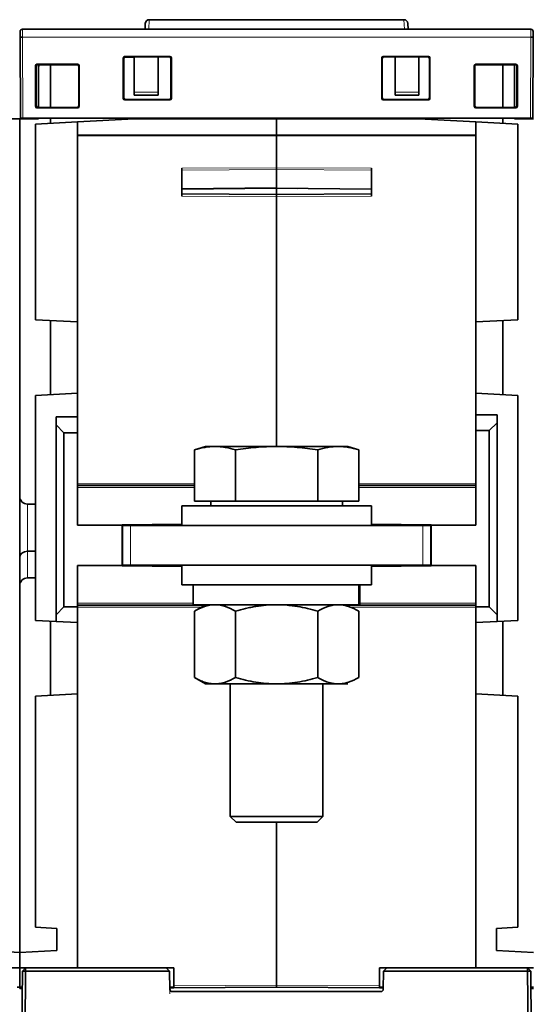
# Model space of a CAD drawing. Units: millimetres. Extents: x 19 to 811, y 24 to 578.
# Drawn here: x 339 to 371, y 108 to 171 of the extents above; entities that cross this region are included whole.
import ezdxf

# ---------------------------------------------------------------- set-up
doc = ezdxf.new("R2010")
doc.units = ezdxf.units.MM
doc.layers.add('1', color=7, linetype='Continuous', true_color=0xffffff)

msp = doc.modelspace()

# ---------------------------------------------------------------- linework, layer by layer
at = {"layer": '1', "color": 8, "linetype": 'Continuous', "lineweight": 18}
for p, q in [((347.127, 169.924), (347.158, 170.524)), ((363.264, 170.524), (363.296, 169.924)), ((339.136, 169.924), (339.136, 169.424)), ((371.286, 169.424), (371.286, 169.924)), ((338.986, 169.424), (339.136, 169.424)), ((371.286, 169.424), (339.136, 169.424)), ((339.136, 169.424), (339.136, 169.409)), ((371.286, 169.409), (339.136, 169.409)), ((339.136, 169.409), (339.158, 164.304)), ((371.264, 164.304), (371.286, 169.409)), ((345.546, 168.07), (345.512, 168.104)), ((345.612, 168.204), (345.646, 168.17)), ((347.297, 168.17), (347.297, 168.166)), ((348.428, 168.17), (348.461, 168.204)), ((348.561, 168.104), (348.528, 168.07)), ((361.893, 168.07), (361.859, 168.104)), ((361.959, 168.204), (361.993, 168.17)), ((364.778, 168.17), (364.812, 168.204)), ((364.912, 168.104), (364.878, 168.07)), ((339.985, 167.574), (339.952, 167.608)), ((340.052, 167.707), (340.085, 167.674)), ((342.6, 167.674), (342.634, 167.707)), ((342.734, 167.608), (342.7, 167.574)), ((367.748, 167.574), (367.715, 167.608)), ((367.815, 167.707), (367.848, 167.674)), ((370.311, 167.674), (370.344, 167.707)), ((370.444, 167.608), (370.411, 167.574)), ((345.512, 165.554), (345.545, 165.587)), ((346.211, 165.941), (347.711, 165.941)), ((348.528, 165.587), (348.561, 165.554)), ((361.859, 165.554), (361.893, 165.587)), ((364.211, 165.943), (362.711, 165.943)), ((364.879, 165.587), (364.912, 165.554)), ((339.952, 165.05), (339.985, 165.084)), ((340.085, 164.984), (340.052, 164.951)), ((342.634, 164.951), (342.601, 164.984)), ((342.701, 165.084), (342.734, 165.05)), ((345.645, 165.487), (345.612, 165.454)), ((348.461, 165.454), (348.428, 165.487)), ((361.993, 165.487), (361.959, 165.454)), ((364.812, 165.454), (364.779, 165.487)), ((367.715, 165.05), (367.748, 165.084)), ((367.848, 164.984), (367.815, 164.951)), ((370.344, 164.951), (370.311, 164.984)), ((370.411, 165.084), (370.444, 165.05)), ((342.611, 163.243), (355.211, 163.243)), ((342.611, 163.181), (355.211, 163.181)), ((367.811, 163.243), (355.211, 163.243)), ((367.811, 163.181), (355.211, 163.181)), ((355.211, 161.17), (349.211, 161.132)), ((355.211, 161.17), (361.211, 161.132)), ((355.211, 161.047), (349.211, 161.009)), ((355.211, 161.047), (361.211, 161.009)), ((355.211, 159.911), (349.211, 159.851)), ((355.211, 159.327), (349.211, 159.366)), ((355.211, 159.902), (361.211, 159.845)), ((355.211, 159.327), (361.211, 159.366)), ((350.015, 141.204), (342.611, 141.204)), ((342.611, 140.954), (350.015, 140.954)), ((367.811, 141.204), (360.408, 141.204)), ((360.408, 140.954), (367.811, 140.954)), ((339.457, 136.935), (339.457, 139.909)), ((345.961, 138.554), (345.961, 136.054)), ((347.411, 138.621), (347.411, 138.554)), ((363.011, 138.554), (363.011, 138.621)), ((364.461, 136.054), (364.461, 138.554)), ((339.457, 135.248), (339.457, 136.935)), ((347.411, 136.054), (347.411, 135.986)), ((363.011, 135.986), (363.011, 136.054)), ((349.936, 133.654), (342.611, 133.654)), ((342.611, 133.404), (350.451, 133.404)), ((359.884, 133.404), (367.811, 133.404)), ((367.811, 133.654), (360.486, 133.654)), ((355.211, 109.514), (348.711, 109.48)), ((361.711, 109.48), (355.211, 109.514)), ((348.457, 109.379), (348.46, 109.227)), ((348.457, 109.251), (348.457, 109.251)), ((348.46, 109.245), (348.46, 109.251)), ((348.46, 109.251), (348.46, 109.251)), ((348.47, 109.353), (348.47, 109.379)), ((348.604, 109.104), (348.61, 109.104)), ((361.952, 109.353), (361.952, 109.379))]:
    msp.add_line(p, q, dxfattribs=at)
at = {"layer": '1', "color": 18, "linetype": 'Continuous', "lineweight": 35}
for p, q in [((363.264, 170.524), (347.158, 170.524)), ((339.136, 169.924), (371.286, 169.924)), ((346.908, 170.287), (346.889, 169.924)), ((363.533, 169.924), (363.514, 170.287)), ((338.986, 169.774), (338.986, 169.424)), ((338.986, 169.424), (338.986, 169.409)), ((338.986, 169.409), (339.008, 164.304)), ((371.286, 169.424), (371.436, 169.424)), ((371.286, 169.409), (371.286, 169.424)), ((371.414, 164.304), (371.436, 169.409)), ((371.436, 169.424), (371.436, 169.774)), ((371.436, 169.424), (371.436, 169.409)), ((345.512, 165.554), (345.512, 168.103)), ((345.545, 165.587), (345.546, 168.07)), ((345.57, 168.135), (346.211, 168.147)), ((345.612, 168.204), (348.461, 168.204)), ((348.428, 168.17), (345.646, 168.17)), ((347.543, 168.17), (346.211, 168.147)), ((346.211, 168.147), (346.211, 165.941)), ((346.797, 168.157), (346.797, 168.17)), ((347.711, 165.941), (347.711, 168.17)), ((348.528, 165.587), (348.528, 168.07)), ((348.561, 168.104), (348.561, 165.554)), ((361.859, 165.554), (361.859, 168.104)), ((361.893, 168.07), (361.893, 165.587)), ((361.959, 168.204), (364.812, 168.204)), ((364.778, 168.17), (361.993, 168.17)), ((362.711, 168.17), (362.711, 165.943)), ((364.211, 165.943), (364.211, 168.17)), ((364.879, 165.587), (364.878, 168.07)), ((364.912, 168.104), (364.912, 165.554)), ((339.952, 165.05), (339.952, 167.608)), ((339.985, 167.574), (339.985, 165.084)), ((340.011, 165.088), (340.012, 167.573)), ((340.052, 167.707), (342.634, 167.707)), ((342.6, 167.674), (340.085, 167.674)), ((340.112, 167.673), (340.177, 167.673)), ((340.161, 167.55), (340.161, 164.984)), ((340.911, 164.984), (340.911, 167.674)), ((342.701, 165.084), (342.7, 167.574)), ((342.734, 167.608), (342.734, 165.05)), ((367.715, 165.05), (367.715, 167.608)), ((367.748, 167.574), (367.748, 165.084)), ((367.815, 167.707), (370.344, 167.707)), ((370.311, 167.674), (367.848, 167.674)), ((369.511, 164.984), (369.511, 167.674)), ((370.261, 164.984), (370.261, 167.674)), ((370.261, 167.673), (370.326, 167.673)), ((370.411, 165.084), (370.411, 167.574)), ((370.444, 167.608), (370.444, 165.05)), ((346.211, 165.751), (346.211, 165.941)), ((346.211, 165.751), (347.711, 165.751)), ((347.711, 165.751), (347.711, 165.941)), ((362.711, 165.943), (362.711, 165.754)), ((362.711, 165.754), (364.211, 165.754)), ((364.211, 165.754), (364.211, 165.943)), ((342.634, 164.951), (340.052, 164.951)), ((340.085, 164.984), (342.601, 164.984)), ((340.161, 164.988), (340.111, 164.988)), ((348.461, 165.454), (345.612, 165.454)), ((345.645, 165.487), (348.428, 165.487)), ((364.812, 165.454), (361.959, 165.454)), ((361.993, 165.487), (364.779, 165.487)), ((370.344, 164.951), (367.815, 164.951)), ((367.848, 164.984), (370.311, 164.984)), ((370.338, 164.988), (370.261, 164.988)), ((370.34, 164.988), (370.338, 164.988)), ((339.158, 164.304), (339.008, 164.304)), ((371.264, 164.304), (339.158, 164.304)), ((340.161, 164.304), (340.161, 164.254)), ((340.911, 163.976), (340.911, 164.304)), ((355.211, 164.254), (355.211, 164.304)), ((355.211, 164.304), (355.211, 164.254)), ((369.511, 163.976), (369.511, 164.304)), ((370.261, 164.254), (370.261, 164.304)), ((371.414, 164.304), (371.264, 164.304)), ((338.961, 164.254), (337.761, 164.254)), ((338.961, 111.581), (338.961, 164.254)), ((340.161, 164.254), (338.961, 164.254)), ((338.961, 164.254), (338.961, 140.409)), ((342.611, 164.065), (339.961, 163.926)), ((339.961, 163.926), (339.961, 151.562)), ((346.211, 164.254), (342.611, 164.065)), ((342.611, 163.181), (342.611, 164.065)), ((355.211, 164.254), (346.211, 164.254)), ((355.211, 163.243), (355.211, 164.254)), ((355.211, 164.254), (355.211, 163.243)), ((364.211, 164.254), (355.211, 164.254)), ((367.811, 164.065), (364.211, 164.254)), ((370.461, 163.926), (367.811, 164.065)), ((367.811, 164.065), (367.811, 163.181)), ((371.461, 164.254), (370.261, 164.254)), ((370.461, 163.926), (370.461, 151.563)), ((342.611, 163.181), (342.611, 151.423)), ((355.211, 163.181), (355.211, 163.243)), ((355.211, 163.243), (355.211, 163.181)), ((355.211, 161.17), (355.211, 163.181)), ((355.211, 163.181), (355.211, 161.17)), ((367.811, 151.424), (367.811, 163.181)), ((355.211, 161.047), (355.211, 161.17)), ((355.211, 161.17), (355.211, 161.047)), ((349.211, 159.366), (349.211, 161.132)), ((355.211, 159.911), (355.211, 161.047)), ((355.211, 161.047), (355.211, 159.902)), ((361.211, 161.132), (361.211, 159.366)), ((349.211, 159.824), (355.211, 159.884)), ((355.211, 159.477), (349.211, 159.516)), ((355.211, 159.875), (355.211, 159.902)), ((355.211, 159.875), (361.211, 159.818)), ((355.211, 159.868), (355.211, 159.875)), ((355.211, 159.868), (356.546, 159.862)), ((355.211, 159.477), (355.211, 159.868)), ((361.211, 159.516), (355.211, 159.477)), ((355.211, 159.327), (355.211, 159.477)), ((355.211, 159.327), (355.211, 159.477)), ((355.211, 143.554), (355.211, 159.327)), ((355.211, 143.554), (355.211, 159.327)), ((339.961, 151.562), (342.611, 151.423)), ((340.911, 151.513), (340.911, 146.834)), ((342.611, 146.923), (342.611, 151.423)), ((367.811, 151.424), (370.461, 151.563)), ((367.811, 151.424), (367.811, 146.924)), ((369.511, 146.835), (369.511, 151.513)), ((342.611, 146.923), (339.961, 146.785)), ((342.611, 146.923), (342.611, 145.423)), ((367.811, 146.924), (370.461, 146.785)), ((367.811, 145.554), (367.811, 146.924)), ((339.961, 132.562), (339.961, 146.785)), ((370.461, 146.785), (370.461, 132.563)), ((342.611, 145.423), (341.261, 145.423)), ((341.261, 144.923), (341.261, 145.423)), ((342.611, 145.423), (342.611, 144.423)), ((369.161, 145.554), (367.811, 145.554)), ((367.811, 144.554), (367.811, 145.554)), ((369.161, 145.054), (368.661, 144.554)), ((369.161, 145.554), (369.161, 145.054)), ((369.161, 132.924), (369.161, 145.054)), ((341.261, 144.923), (341.261, 132.923)), ((341.761, 144.423), (341.261, 144.923)), ((341.761, 133.423), (341.761, 144.423)), ((341.761, 144.423), (342.611, 144.423)), ((342.611, 144.423), (342.611, 138.579)), ((367.811, 144.554), (368.661, 144.554)), ((367.811, 138.579), (367.811, 144.554)), ((368.661, 144.554), (368.661, 133.424)), ((350.711, 143.554), (350.015, 143.341)), ((350.015, 143.341), (350.015, 140.104)), ((350.711, 143.554), (351.314, 143.554)), ((355.211, 143.554), (351.314, 143.554)), ((352.613, 143.341), (352.613, 140.104)), ((359.108, 143.554), (355.211, 143.554)), ((357.809, 143.341), (357.809, 140.104)), ((359.108, 143.554), (359.711, 143.554)), ((360.407, 143.341), (359.711, 143.554)), ((360.407, 143.341), (360.407, 140.104)), ((342.611, 141.079), (350.015, 141.079)), ((360.408, 141.079), (367.811, 141.079)), ((350.015, 140.104), (352.613, 140.104)), ((351.054, 140.104), (351.054, 139.804)), ((352.613, 140.104), (357.809, 140.104)), ((357.809, 140.104), (360.407, 140.104)), ((359.369, 139.804), (359.369, 140.104)), ((339.457, 139.909), (339.961, 139.905)), ((349.211, 139.804), (349.211, 138.554)), ((361.211, 139.804), (349.211, 139.804)), ((361.211, 138.554), (361.211, 139.804)), ((342.611, 138.579), (345.436, 138.579)), ((345.436, 138.604), (349.211, 138.637)), ((345.436, 138.579), (345.436, 138.604)), ((345.436, 136.029), (345.436, 138.579)), ((345.461, 138.554), (345.961, 138.554)), ((345.461, 136.054), (345.461, 138.554)), ((345.961, 138.554), (364.461, 138.554)), ((347.911, 138.554), (347.911, 138.626)), ((347.911, 138.576), (349.211, 138.576)), ((361.211, 138.637), (364.986, 138.604)), ((362.511, 138.626), (362.511, 138.554)), ((364.461, 138.554), (364.961, 138.554)), ((364.961, 138.554), (364.961, 136.054)), ((364.986, 138.604), (364.986, 138.579)), ((364.986, 138.579), (364.986, 136.029)), ((364.986, 138.579), (367.811, 138.579)), ((339.961, 136.939), (339.457, 136.935)), ((342.611, 133.423), (342.611, 136.029)), ((345.436, 136.029), (342.611, 136.029)), ((345.436, 136.003), (345.436, 136.029)), ((349.211, 135.971), (345.436, 136.003)), ((345.961, 136.054), (345.461, 136.054)), ((345.961, 136.054), (364.461, 136.054)), ((347.911, 135.982), (347.911, 136.054)), ((349.211, 136.054), (349.211, 134.804)), ((361.211, 134.804), (361.211, 136.054)), ((364.986, 136.003), (361.211, 135.971)), ((362.511, 136.054), (362.511, 135.982)), ((364.961, 136.054), (364.461, 136.054)), ((364.986, 136.029), (364.986, 136.003)), ((367.811, 136.029), (364.986, 136.029)), ((367.811, 133.424), (367.811, 136.029)), ((339.961, 135.253), (339.457, 135.248)), ((338.961, 111.581), (338.961, 134.748)), ((361.211, 134.804), (349.211, 134.804)), ((349.936, 134.804), (349.936, 133.554)), ((360.406, 133.554), (360.406, 134.804)), ((360.47, 134.804), (360.47, 133.554)), ((360.486, 133.554), (360.486, 134.804)), ((341.261, 132.923), (341.761, 133.423)), ((342.611, 133.423), (341.761, 133.423)), ((350.668, 133.529), (342.611, 133.529)), ((342.611, 132.423), (342.611, 133.423)), ((360.406, 133.554), (349.936, 133.554)), ((350.711, 133.554), (350.015, 133.152)), ((350.015, 133.152), (350.015, 128.956)), ((352.613, 133.152), (352.613, 128.956)), ((357.809, 133.152), (357.809, 128.956)), ((367.811, 133.529), (359.421, 133.529)), ((360.47, 133.554), (360.406, 133.554)), ((360.407, 133.152), (360.407, 128.956)), ((360.486, 133.554), (360.47, 133.554)), ((367.811, 132.424), (367.811, 133.424)), ((368.661, 133.424), (367.811, 133.424)), ((368.661, 133.424), (369.161, 132.924)), ((341.261, 132.494), (339.961, 132.562)), ((341.261, 132.494), (341.261, 132.923)), ((369.161, 132.924), (369.161, 132.494)), ((369.161, 132.494), (370.461, 132.563)), ((340.911, 132.513), (340.911, 127.834)), ((341.261, 132.494), (342.611, 132.423)), ((342.611, 127.923), (342.611, 132.423)), ((367.811, 132.424), (369.161, 132.494)), ((367.811, 132.424), (367.811, 127.924)), ((369.511, 127.835), (369.511, 132.513)), ((350.015, 128.956), (350.711, 128.554)), ((350.711, 128.554), (351.314, 128.554)), ((355.211, 128.554), (351.314, 128.554)), ((352.278, 128.554), (352.278, 120.179)), ((359.108, 128.554), (355.211, 128.554)), ((358.144, 120.179), (358.144, 128.554)), ((359.108, 128.554), (359.711, 128.554)), ((342.611, 127.923), (339.961, 127.785)), ((339.961, 113.174), (339.961, 127.785)), ((342.611, 127.923), (342.611, 110.604)), ((370.461, 127.785), (367.811, 127.924)), ((367.811, 110.604), (367.811, 127.924)), ((370.461, 127.785), (370.461, 113.174)), ((352.278, 120.179), (352.653, 119.804)), ((352.278, 120.179), (358.144, 120.179)), ((357.769, 119.804), (358.144, 120.179)), ((352.653, 119.804), (357.769, 119.804)), ((355.211, 109.514), (355.211, 119.804)), ((355.211, 109.514), (355.211, 119.804)), ((339.961, 113.174), (341.311, 113.104)), ((341.311, 111.704), (341.311, 113.104)), ((370.461, 113.174), (369.111, 113.104)), ((369.111, 111.704), (369.111, 113.104)), ((338.961, 111.581), (336.611, 111.704)), ((341.311, 111.704), (338.961, 111.581)), ((338.961, 110.604), (338.961, 111.581)), ((338.961, 111.581), (338.961, 110.604)), ((371.461, 111.581), (369.111, 111.704)), ((335.311, 110.604), (338.961, 110.604)), ((338.961, 110.604), (338.961, 109.379)), ((342.611, 110.604), (338.961, 110.604)), ((339.05, 100.809), (339.134, 110.402)), ((339.338, 110.604), (339.134, 110.402)), ((339.338, 110.402), (339.134, 110.402)), ((339.338, 110.402), (339.254, 100.809)), ((339.338, 110.604), (348.233, 110.604)), ((339.338, 110.402), (339.338, 110.604)), ((348.437, 110.402), (339.338, 110.402)), ((342.028, 110.604), (342.028, 110.604)), ((348.711, 110.604), (342.611, 110.604)), ((347.111, 110.604), (347.111, 110.604)), ((348.211, 110.604), (348.211, 110.604)), ((348.233, 110.604), (348.234, 110.604)), ((348.437, 110.404), (348.233, 110.604)), ((348.438, 110.404), (348.437, 110.404)), ((348.437, 110.404), (348.437, 110.402)), ((348.457, 109.251), (348.437, 110.402)), ((348.458, 109.235), (348.438, 110.404)), ((348.458, 109.235), (348.438, 110.404)), ((348.711, 109.48), (348.711, 110.604)), ((361.711, 110.604), (361.711, 109.48)), ((361.711, 110.604), (367.811, 110.604)), ((361.982, 110.402), (361.962, 109.251)), ((362.186, 110.604), (361.982, 110.404)), ((361.982, 110.404), (361.982, 110.402)), ((371.081, 110.402), (361.982, 110.402)), ((367.811, 110.604), (371.461, 110.604)), ((371.081, 110.604), (371.285, 110.402)), ((371.081, 110.604), (371.081, 110.402)), ((371.285, 110.402), (371.081, 110.402)), ((371.165, 100.809), (371.081, 110.402)), ((371.085, 110.604), (371.288, 110.402)), ((371.135, 110.552), (371.286, 110.402)), ((371.136, 110.552), (371.135, 110.552)), ((371.136, 110.551), (371.136, 110.552)), ((371.287, 110.402), (371.136, 110.552)), ((371.286, 110.402), (371.285, 110.402)), ((371.285, 110.402), (371.369, 100.809)), ((371.286, 110.402), (371.362, 101.705)), ((371.288, 110.402), (371.287, 110.402)), ((371.287, 110.402), (371.363, 101.705)), ((371.372, 100.809), (371.288, 110.402)), ((355.211, 109.389), (355.211, 109.514)), ((355.211, 109.389), (355.211, 109.514)), ((338.797, 109.379), (338.961, 109.379)), ((338.961, 109.379), (339.125, 109.379)), ((338.961, 109.304), (338.961, 109.379)), ((338.961, 109.304), (339.125, 109.305)), ((348.456, 109.379), (348.711, 109.379)), ((348.46, 109.251), (348.458, 109.379)), ((348.458, 109.353), (348.47, 109.353)), ((348.711, 109.355), (348.47, 109.353)), ((361.812, 109.104), (348.607, 109.104)), ((348.608, 109.104), (361.812, 109.104)), ((348.711, 109.355), (348.711, 109.48)), ((355.211, 109.389), (348.711, 109.355)), ((361.711, 109.355), (355.211, 109.389)), ((361.711, 109.48), (361.711, 109.355)), ((361.711, 109.379), (361.964, 109.379)), ((361.952, 109.353), (361.711, 109.355)), ((361.952, 109.353), (361.964, 109.353)), ((371.297, 109.379), (371.461, 109.379)), ((371.298, 109.305), (371.461, 109.304))]:
    msp.add_line(p, q, dxfattribs=at)
for centre, radius, start, end in [((347.158, 170.274), 0.25, 90.0017, 177), ((363.264, 170.274), 0.25, 3, 89.99859), ((339.136, 169.774), 0.15, 90, 180), ((371.286, 169.774), 0.15, 0, 90), ((340.661, 167.55), 0.5, 165.6112, 180), ((339.461, 140.409), 0.5, 180, 269.5), ((339.461, 134.748), 0.5, 90.5, 180)]:
    msp.add_arc(centre, radius, start, end, dxfattribs=at)
for centre, major_axis, ratio, start_param, end_param in [((345.612, 168.103), (-0.0708, 0.0708), 0.998783, 5.498396, 7.072008), ((345.646, 168.07), (0.0756, -0.0656), 0.998924, 2.2858, 3.855379), ((348.428, 168.07), (-0.0756, -0.0656), 0.998924, 2.427807, 3.997385), ((348.461, 168.103), (0.0708, 0.0708), 0.998783, 5.498396, 7.067974), ((361.96, 168.103), (-0.0708, 0.0708), 0.998783, 5.498396, 7.067974), ((361.993, 168.07), (0.0756, -0.0656), 0.998924, 2.2858, 3.855378), ((364.778, 168.07), (-0.0756, -0.0656), 0.998924, 2.427807, 3.997385), ((364.812, 168.103), (0.0708, 0.0708), 0.998783, 5.498396, 7.067974), ((340.052, 167.607), (-0.0708, 0.0708), 0.998783, 5.498396, 7.067974), ((340.085, 167.574), (0.0756, -0.0656), 0.998924, 2.2858, 3.855378), ((340.112, 167.573), (0.0756, -0.0656), 0.998924, 2.2858, 3.855378), ((342.6, 167.574), (-0.0756, -0.0656), 0.998924, 2.427807, 3.997385), ((342.634, 167.607), (0.0708, 0.0708), 0.998783, 5.498396, 7.067974), ((367.815, 167.607), (-0.0708, 0.0708), 0.998783, 5.498396, 7.067974), ((367.849, 167.574), (0.0756, -0.0656), 0.998924, 2.2858, 3.855378), ((370.311, 167.574), (-0.0756, -0.0656), 0.998924, 2.427807, 3.997385), ((370.344, 167.607), (0.0708, 0.0708), 0.998783, 5.498396, 7.067974), ((345.612, 165.554), (-0.0708, -0.0708), 0.998783, 5.498396, 7.067974), ((345.645, 165.587), (-0.0668, -0.0746), 0.998622, 5.443019, 7.012598), ((348.428, 165.587), (0.0668, -0.0746), 0.998622, 5.553773, 7.123351), ((348.461, 165.554), (0.0708, -0.0708), 0.998783, 5.498396, 7.067974), ((361.96, 165.554), (-0.0708, -0.0708), 0.998783, 5.498396, 7.067974), ((361.993, 165.587), (-0.0668, -0.0746), 0.998622, 5.443019, 7.012598), ((364.779, 165.587), (0.0668, -0.0746), 0.998622, 5.553773, 7.123351), ((364.812, 165.554), (0.0708, -0.0708), 0.998783, 5.498396, 7.067974), ((340.052, 165.051), (-0.0708, -0.0708), 0.998783, 5.498396, 7.067974), ((340.085, 165.084), (-0.0668, -0.0746), 0.998622, 5.443019, 7.012598), ((340.111, 165.088), (-0.0668, -0.0746), 0.998622, 5.443019, 7.012598), ((342.6, 165.084), (0.0668, -0.0746), 0.998622, 5.553773, 7.123351), ((342.634, 165.051), (0.0708, -0.0708), 0.998783, 5.498396, 7.067974), ((367.815, 165.051), (-0.0708, -0.0708), 0.998783, 5.498396, 7.067974), ((367.848, 165.084), (-0.0668, -0.0746), 0.998622, 5.443019, 7.012598), ((370.311, 165.084), (0.0668, -0.0746), 0.998622, 5.553773, 7.123351), ((370.344, 165.051), (0.0708, -0.0708), 0.998783, 5.498396, 7.067974), ((339.461, 136.53), (0.5, 0), 0.81116, 1.579523, 3.141593), ((348.607, 109.254), (-0.105, -0.107), 0.999996, 5.503484, 7.056827), ((348.61, 109.254), (0.105, -0.107), 0.999996, 3.9562, 5.509543), ((348.465, 108.951), (0.005, -0.3), 0.00041, 3.337763, 3.581036), ((348.607, 109.254), (0, -0.15), 1, 5.018719, 6.283185), ((361.812, 109.254), (-0.105, -0.107), 0.999996, 0.773642, 2.326985)]:
    msp.add_ellipse(centre, major_axis=major_axis, ratio=ratio, start_param=start_param, end_param=end_param, dxfattribs=at)
at = {"layer": '1', "color": 8, "linetype": 'Continuous', "lineweight": 18}
for centre, major_axis, ratio, start_param, end_param in [((348.462, 108.951), (0.005, -0.3), 0.00041, 1.588242, 3.141585), ((348.607, 109.254), (0, -0.15), 1, 4.729842, 5.018716), ((348.61, 109.254), (0, 0.15), 1, 1.58825, 3.141593)]:
    msp.add_ellipse(centre, major_axis=major_axis, ratio=ratio, start_param=start_param, end_param=end_param, dxfattribs=at)
at = {"layer": '1', "color": 18, "linetype": 'Continuous', "lineweight": 35}
for points, knots in [([(338.986, 169.409), (338.986, 169.409), (338.99, 169.409), (339.005, 169.409), (339.016, 169.409), (339.044, 169.409), (339.06, 169.409), (339.097, 169.409), (339.116, 169.409), (339.136, 169.409)], [0, 0, 0, 0, 0.25, 0.25, 0.5, 0.5, 0.75, 0.75, 1, 1, 1, 1]), ([(371.436, 169.409), (371.436, 169.409), (371.433, 169.409), (371.418, 169.409), (371.406, 169.409), (371.379, 169.409), (371.362, 169.409), (371.326, 169.409), (371.306, 169.409), (371.286, 169.409)], [0, 0, 0, 0, 0.25, 0.25, 0.5, 0.5, 0.75, 0.75, 1, 1, 1, 1]), ([(350.015, 143.341), (350.232, 143.407), (350.448, 143.461), (350.773, 143.516), (350.881, 143.53), (351.098, 143.549), (351.206, 143.554), (351.314, 143.554)], [0, 0, 0, 0, 0.5, 0.5, 0.75, 0.75, 1, 1, 1, 1]), ([(351.314, 143.554), (351.422, 143.554), (351.531, 143.549), (351.747, 143.53), (351.855, 143.516), (352.18, 143.461), (352.397, 143.407), (352.613, 143.341)], [0, 0, 0, 0, 0.25, 0.25, 0.5, 0.5, 1, 1, 1, 1]), ([(352.613, 143.341), (352.829, 143.374), (353.045, 143.404), (353.479, 143.457), (353.696, 143.479), (354.129, 143.516), (354.346, 143.53), (354.779, 143.549), (354.995, 143.554), (355.211, 143.554)], [0, 0, 0, 0, 0.25, 0.25, 0.5, 0.5, 0.75, 0.75, 1, 1, 1, 1]), ([(355.211, 143.554), (355.428, 143.554), (355.645, 143.549), (356.079, 143.53), (356.295, 143.516), (356.945, 143.461), (357.377, 143.407), (357.809, 143.341)], [0, 0, 0, 0, 0.25, 0.25, 0.5, 0.5, 1, 1, 1, 1]), ([(357.809, 143.341), (358.026, 143.407), (358.242, 143.461), (358.567, 143.516), (358.675, 143.53), (358.892, 143.549), (359, 143.554), (359.108, 143.554)], [0, 0, 0, 0, 0.5, 0.5, 0.75, 0.75, 1, 1, 1, 1]), ([(359.108, 143.554), (359.217, 143.554), (359.325, 143.549), (359.541, 143.53), (359.65, 143.516), (359.974, 143.461), (360.191, 143.407), (360.407, 143.341)], [0, 0, 0, 0, 0.25, 0.25, 0.5, 0.5, 1, 1, 1, 1]), ([(351.314, 133.554), (351.287, 133.554), (351.259, 133.553), (351.217, 133.551), (351.204, 133.551), (351.176, 133.549), (351.107, 133.544), (351.038, 133.535), (350.874, 133.507), (350.765, 133.48), (350.441, 133.375), (350.227, 133.274), (350.015, 133.152)], [0, 0, 0, 0, 0.0625, 0.0625, 0.09375, 0.09375, 0.125, 0.25, 0.25, 0.5, 0.5, 1, 1, 1, 1]), ([(352.613, 133.152), (352.401, 133.274), (352.187, 133.376), (351.862, 133.48), (351.753, 133.508), (351.535, 133.544), (351.425, 133.554), (351.314, 133.554)], [0, 0, 0, 0, 0.5, 0.5, 0.75, 0.75, 1, 1, 1, 1]), ([(355.211, 133.554), (354.992, 133.554), (354.773, 133.544), (354.337, 133.508), (354.119, 133.481), (353.794, 133.429), (353.631, 133.399), (353.469, 133.366), (353.361, 133.343), (353.307, 133.331), (353.038, 133.269), (352.824, 133.213), (352.613, 133.152)], [0, 0, 0, 0, 0.25, 0.25, 0.5, 0.5, 0.625, 0.6875, 0.6875, 0.75, 0.75, 1, 1, 1, 1]), ([(355.211, 133.554), (355.431, 133.554), (355.651, 133.544), (355.9, 133.524), (355.928, 133.521), (355.983, 133.516), (356.065, 133.508), (356.258, 133.486), (356.421, 133.462), (356.747, 133.409), (356.962, 133.366), (357.388, 133.268), (357.599, 133.212), (357.809, 133.152)], [0, 0, 0, 0, 0.25, 0.25, 0.28125, 0.28125, 0.3125, 0.375, 0.5, 0.5, 0.75, 0.75, 1, 1, 1, 1]), ([(359.108, 133.554), (359.081, 133.554), (359.053, 133.553), (359.012, 133.551), (358.998, 133.551), (358.97, 133.549), (358.901, 133.544), (358.833, 133.535), (358.668, 133.507), (358.559, 133.48), (358.235, 133.375), (358.021, 133.274), (357.809, 133.152)], [0, 0, 0, 0, 0.0625, 0.0625, 0.09375, 0.09375, 0.125, 0.25, 0.25, 0.5, 0.5, 1, 1, 1, 1]), ([(360.407, 133.152), (360.195, 133.274), (359.981, 133.376), (359.656, 133.48), (359.548, 133.508), (359.329, 133.544), (359.219, 133.554), (359.108, 133.554)], [0, 0, 0, 0, 0.5, 0.5, 0.75, 0.75, 1, 1, 1, 1]), ([(350.015, 128.956), (350.228, 128.833), (350.442, 128.732), (350.766, 128.627), (350.875, 128.6), (351.093, 128.563), (351.203, 128.554), (351.314, 128.554)], [0, 0, 0, 0, 0.5, 0.5, 0.75, 0.75, 1, 1, 1, 1]), ([(351.314, 128.554), (351.425, 128.554), (351.535, 128.563), (351.753, 128.6), (351.862, 128.627), (352.187, 128.732), (352.401, 128.833), (352.613, 128.956)], [0, 0, 0, 0, 0.25, 0.25, 0.5, 0.5, 1, 1, 1, 1]), ([(352.613, 128.956), (353.038, 128.833), (353.466, 128.732), (354.115, 128.627), (354.333, 128.6), (354.77, 128.563), (354.99, 128.554), (355.211, 128.554)], [0, 0, 0, 0, 0.5, 0.5, 0.75, 0.75, 1, 1, 1, 1]), ([(355.211, 128.554), (355.433, 128.554), (355.652, 128.563), (356.09, 128.6), (356.307, 128.627), (356.956, 128.732), (357.384, 128.833), (357.809, 128.956)], [0, 0, 0, 0, 0.25, 0.25, 0.5, 0.5, 1, 1, 1, 1]), ([(357.809, 128.956), (358.022, 128.833), (358.236, 128.732), (358.56, 128.627), (358.669, 128.6), (358.888, 128.563), (358.998, 128.554), (359.108, 128.554)], [0, 0, 0, 0, 0.5, 0.5, 0.75, 0.75, 1, 1, 1, 1]), ([(359.108, 128.554), (359.219, 128.554), (359.329, 128.563), (359.548, 128.6), (359.656, 128.627), (359.981, 128.732), (360.195, 128.833), (360.407, 128.956)], [0, 0, 0, 0, 0.25, 0.25, 0.5, 0.5, 1, 1, 1, 1]), ([(348.464, 109.208), (348.464, 109.208), (348.464, 109.21), (348.463, 109.214), (348.461, 109.219), (348.46, 109.224), (348.459, 109.228), (348.459, 109.233), (348.458, 109.235), (348.458, 109.237)], [0, 0, 0, 0, 0.012891, 0.197479, 0.376552, 0.548962, 0.712969, 0.865523, 1, 1, 1, 1])]:
    msp.add_open_spline(points, degree=3, knots=knots, dxfattribs=at)

doc.saveas('drawing.dxf')
